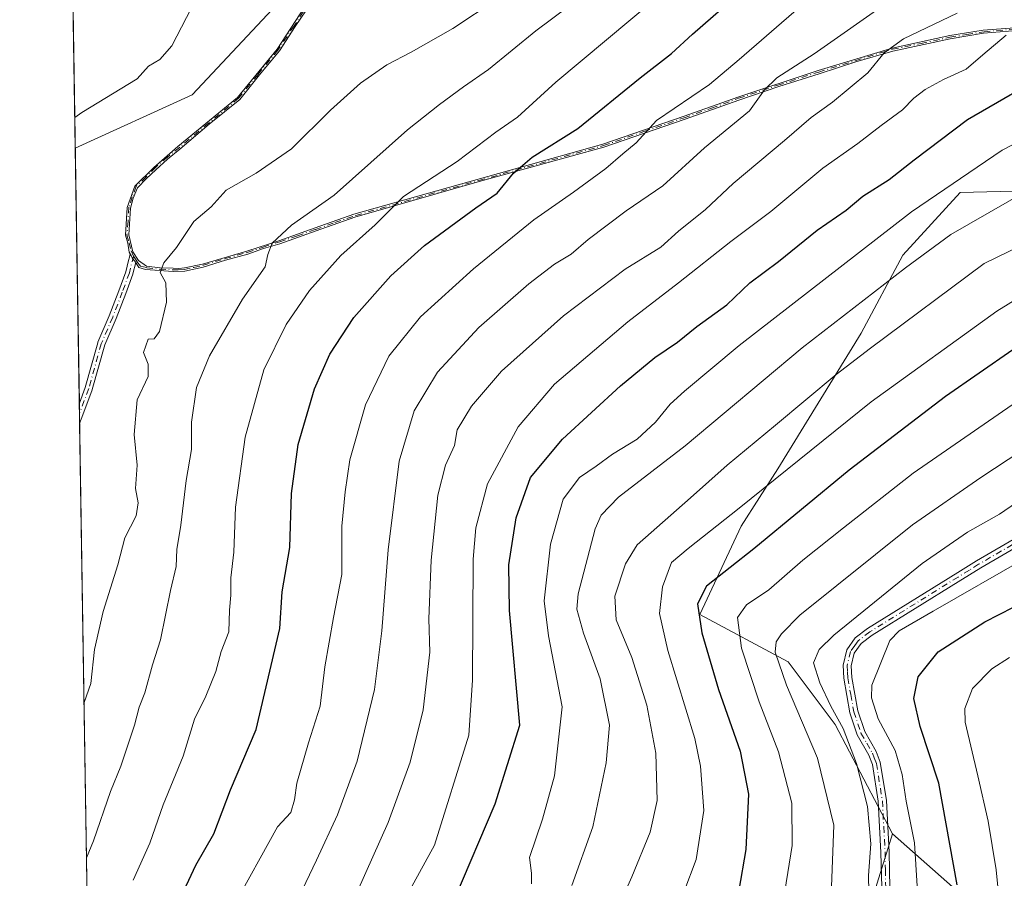
# Model space of a CAD drawing. Units: metres. Extents: x 571388 to 609964, y 4735983 to 4789471.
# Drawn here: x 606544 to 606757, y 4788494 to 4788680 of the extents above; entities that cross this region are included whole.
import ezdxf

# ---------------------------------------------------------------- set-up
doc = ezdxf.new("R2010")
doc.units = ezdxf.units.M
doc.header["$MEASUREMENT"] = 0
doc.linetypes.add('DGN Style 4', pattern=[2.6384748266838614, 1.318413404963828, -0.6592067024819142, 0.001648016756204785, -0.6592067024819142])
for name, color, linetype, lineweight in [('Arbolado forestal CxS', 92, 'Continuous', 0), ('Camino Cxs', 7, 'Continuous', 0), ('Camino eje', 30, 'DGN Style 4', 13), ('Comarca CxS', 21, 'Continuous', 0), ('Comunidad Autónoma CxS', 142, 'Continuous', 0), ('Curva de nivel maestra', 30, 'Continuous', 30), ('Curva de nivel normal', 30, 'Continuous', 0), ('Municipio CxS', 4, 'Continuous', 0), ('Pastizal CxS', 92, 'Continuous', 0), ('Provincia CxS', 1, 'Continuous', 0)]:
    doc.layers.add(name, color=color, linetype=linetype, lineweight=lineweight)

# ---------------------------------------------------------------- blocks, each defined once
blk = doc.blocks.new('*U10')
at = {"layer": 'Pastizal CxS', "color": 92, "linetype": 'Continuous', "lineweight": 0}
for points in [[(607018.7326999997, 4788813.163100001, 344.7065000000002), (607008.5657000003, 4788797.347100001, 344.8310000000056), (606971.2855000002, 4788731.8247, 339.9078000000009), (606944.1728999997, 4788700.1931, 336.9735999999975), (606905.7619000003, 4788687.765699999, 346.164300000004), (606880.9079, 4788678.727700001, 353.0945000000065), (606849.2755000005, 4788655.003699999, 352.0161999999983), (606826.6815, 4788643.706700001, 352.7750999999989), (606793.9190999996, 4788643.7061, 359.929099999994), (606747.6013000002, 4788642.5759, 369.6062999999995), (606735.1744999997, 4788629.019500001, 367.3755999999994), (606726.1369000003, 4788612.074300001, 363.1665999999968), (606708.0623000005, 4788582.702099999, 356.938599999994), (606700.1550000003, 4788570.2753, 354.3886999999959), (606691.2238999996, 4788551.1691, 350.2341000000015), (606710.3230999997, 4788540.9033, 339.3133999999991), (606720.4908999996, 4788527.347300001, 335.2958000000072), (606732.9187000003, 4788503.624100001, 332.804999999993), (606727.2703, 4788485.548900001, 336.3656000000047)], [(606560.7240000004, 4788348.708799999, 387.1964000000008), (606555.9474, 4788652.139699999, 415.625), (606581.2449000003, 4788663.7345, 418.0124999999971), (606609.5083, 4788693.8825, 420.7427000000025), (606673.5719, 4788754.178500001, 423.3220000000001), (606713.1404999997, 4788793.7477, 420.7998999999982), (606745.1721000001, 4788829.5485, 417.6903000000021)]]:
    blk.add_polyline3d(points, dxfattribs=at)
blk = doc.blocks.new('*U23')
at = {"layer": 'Arbolado forestal CxS', "color": 92, "linetype": 'Continuous', "lineweight": 0}
blk.add_polyline3d([(606752.1239, 4788486.6787, 323.4983999999968), (606732.9187000003, 4788503.624100001, 332.804999999993), (606720.4908999996, 4788527.347300001, 335.2958000000072), (606710.3230999997, 4788540.9033, 339.3133999999991), (606691.2238999996, 4788551.1691, 350.2341000000015), (606700.1550000003, 4788570.2753, 354.3886999999959), (606708.0623000005, 4788582.702099999, 356.938599999994), (606726.1369000003, 4788612.074300001, 363.1665999999968), (606735.1744999997, 4788629.019500001, 367.3755999999994), (606747.6013000002, 4788642.5759, 369.6062999999995), (606793.9190999996, 4788643.7061, 359.929099999994), (606826.6815, 4788643.706700001, 352.7750999999989), (606849.2755000005, 4788655.003699999, 352.0161999999983), (606880.9079, 4788678.727700001, 353.0945000000065), (606905.7619000003, 4788687.765699999, 346.164300000004), (606944.1728999997, 4788700.1931, 336.9735999999975), (606971.2855000002, 4788731.8247, 339.9078000000009), (607008.5657000003, 4788797.347100001, 344.8310000000056), (607018.7326999997, 4788813.163100001, 344.7065000000002)], dxfattribs=at)
blk = doc.blocks.new('*U30')
at = {"layer": 'Camino Cxs', "color": 7, "linetype": 'Continuous', "lineweight": 0}
for points in [[(606771.4301000005, 4788572.550100001, 343.7654999999941), (606752.0301000001, 4788561.270099999, 345.8122000000003), (606747.1401000004, 4788558.2301, 350.5809000000008), (606728.5100999996, 4788546.6601, 343.147299999997), (606726.1300999997, 4788544.860099999, 344.4753999999957), (606724.6300999997, 4788542.790100001, 345.5645999999979), (606723.9801000003, 4788540.020099999, 342.4008000000031), (606724.1201, 4788537.530099999, 339.6526000000013), (606725.4001000002, 4788530.3201, 344.6157999999996), (606726.9101, 4788525.8101, 344.7679000000062), (606729.3800999997, 4788521.470100001, 342.6587), (606730.2901999997, 4788519.1501, 342.0592000000034), (606731.6101000002, 4788510.880100001, 342.8892000000051), (606732.1901000004, 4788499.6801, 346.0999000000011), (606732.3502000002, 4788491.940099999, 339.4964000000036)], [(606730.5800999999, 4788492.0801, 340.1202000000048), (606730.4301000005, 4788499.620100001, 346.8570999999938), (606729.8501000004, 4788510.700099999, 341.8319000000047), (606728.5800999999, 4788518.6801, 340.8041999999987), (606727.7901, 4788520.710100001, 340.6907000000065), (606725.2901, 4788525.090100001, 344.0353000000032), (606723.6901000004, 4788529.880100001, 342.4976000000024), (606722.3602, 4788537.3301, 336.8516999999993), (606722.2100999998, 4788540.1801, 341.5381000000052), (606723.0000999998, 4788543.530099999, 345.613400000002), (606724.8602, 4788546.110099999, 344.936600000001), (606727.5102000004, 4788548.110099999, 341.2747999999993), (606747.1102, 4788560.280099999, 350.4891000000061), (606751.1201, 4788562.780099999, 346.1845999999932), (606770.5800999999, 4788574.090100001, 343.0424999999959)]]:
    blk.add_polyline3d(points, dxfattribs=at)

msp = doc.modelspace()

# ---------------------------------------------------------------- linework, layer by layer
at = {"layer": 'Arbolado forestal CxS', "color": 92, "linetype": 'Continuous', "lineweight": 0, "extrusion": (-0.004746860462078941, 0.3015418427934149, 0.9534411278943788), "elevation": 1441496.028196117, "flags": 128}
msp.add_lwpolyline([(-681854.2512775506, -4555904.255441979), (-681854.2512775506, -4556058.048540274)], dxfattribs=at)
at = {"layer": 'Arbolado forestal CxS', "color": 92, "linetype": 'Continuous', "lineweight": 0}
for points in [[(606756.4599000001, 4788867.176999999, 413.6864999999962), (606745.1721000001, 4788829.5485, 417.6903000000021), (606713.1404999997, 4788793.7477, 420.7998999999982), (606673.5719, 4788754.178500001, 423.3220000000001), (606609.5083, 4788693.8825, 420.7427000000025), (606581.2449000003, 4788663.7345, 418.0124999999971), (606555.9474, 4788652.139699999, 415.625)], [(606745.1721000001, 4788829.5485, 417.6903000000021), (606713.1404999997, 4788793.7477, 420.7998999999982), (606673.5719, 4788754.178500001, 423.3220000000001), (606609.5083, 4788693.8825, 420.7427000000025), (606581.2449000003, 4788663.7345, 418.0124999999971), (606555.9474, 4788652.139699999, 415.625), (606553.6393999998, 4788798.754100001, 369.2443000000058)], [(607018.7326999997, 4788813.163100001, 344.7065000000002), (607008.5657000003, 4788797.347100001, 344.8310000000056), (606971.2855000002, 4788731.8247, 339.9078000000009), (606944.1728999997, 4788700.1931, 336.9735999999975), (606905.7619000003, 4788687.765699999, 346.164300000004), (606880.9079, 4788678.727700001, 353.0945000000065), (606849.2755000005, 4788655.003699999, 352.0161999999983), (606826.6815, 4788643.706700001, 352.7750999999989), (606793.9190999996, 4788643.7061, 359.929099999994), (606747.6013000002, 4788642.5759, 369.6062999999995), (606735.1744999997, 4788629.019500001, 367.3755999999994), (606726.1369000003, 4788612.074300001, 363.1665999999968), (606708.0623000005, 4788582.702099999, 356.938599999994), (606700.1550000003, 4788570.2753, 354.3886999999959), (606691.2238999996, 4788551.1691, 350.2341000000015), (606710.3230999997, 4788540.9033, 339.3133999999991), (606720.4908999996, 4788527.347300001, 335.2958000000072), (606732.9187000003, 4788503.624100001, 332.804999999993)], [(606752.1239, 4788486.6787, 323.4983999999968), (606732.9187000003, 4788503.624100001, 332.804999999993)]]:
    msp.add_polyline3d(points, dxfattribs=at)
at = {"layer": 'Camino Cxs', "color": 7, "linetype": 'Continuous', "lineweight": 0, "extrusion": (-0.006185044499263792, 0.3928847825809562, 0.9195669050378319), "elevation": 1878002.839582557, "flags": 128}
msp.add_lwpolyline([(-681857.49652117, -4393939.62406332), (-681857.49652117, -4393944.391028142)], dxfattribs=at)
at = {"layer": 'Camino Cxs', "color": 7, "linetype": 'Continuous', "lineweight": 0}
for points in [[(606765.2386999996, 4788678.1095, 380.4311000000016), (606752.6074999999, 4788677.047499999, 383.016300000003), (606745.3901000004, 4788675.8301, 384.7949999999983), (606733.0000999998, 4788673.182499999, 387.0574999999953), (606724.9935, 4788670.8463, 388.7544999999955), (606717.0701000001, 4788668.297499999, 389.5865000000049), (606708.3258999997, 4788665.5459, 391.4164000000019), (606699.6574999997, 4788662.577500001, 392.517200000002), (606688.0000999998, 4788658.420100001, 396.2111000000005), (606670.4200999998, 4788652.407500001, 399.4961999999941), (606643.4058999997, 4788644.920499999, 404.8285000000033), (606616.4751000004, 4788637.220100001, 409.4974999999977), (606608.1300999997, 4788634.2401, 413.1975999999996), (606600.2251000004, 4788631.475099999, 414.118100000007), (606596.7153000003, 4788630.451900001, 414.9674999999988), (606593.2925000006, 4788629.217499999, 415.9928000000073), (606588.4474999999, 4788627.924100001, 416.5565000000061), (606583.6201, 4788626.395099999, 418.3928000000014), (606579.6601, 4788625.540100001, 418.5114999999932), (606577.1201, 4788625.470100001, 417.6178000000073), (606571.1601, 4788625.9101, 416.6146000000008), (606569.6760999998, 4788626.2927, 416.7470999999932), (606569.1201, 4788627.2601, 416.8840999999957), (606569.0225000001, 4788627.391100001, 416.9040999999997), (606568.4005000005, 4788628.2258, 417.6628999999957), (606568.2867000002, 4788628.4353, 417.8589000000065), (606568.0190000003, 4788628.927999999, 418.2921000000061), (606567.8479000004, 4788629.242799999, 418.5485999999946), (606567.6224999996, 4788629.657500001, 418.8622000000032), (606567.3189000003, 4788631.6163, 420.3650999999954), (606566.8324999996, 4788633.342499999, 420.590200000006), (606567.1901000004, 4788639.340100001, 419.7856999999931), (606568.8101000005, 4788643.940099999, 419.719299999997), (606572.9200999998, 4788647.960100001, 420.5881999999983), (606578.1300999997, 4788652.5001, 420.850099999996), (606591.0701000001, 4788663.170100001, 422.4861999999994), (606599.6300999997, 4788673.620100001, 423.6689999999944), (606606.5401, 4788684.140100001, 422.3677000000025)], [(606567.8477999996, 4788629.242799999, 418.5485999999946), (606567.6224999996, 4788629.657500001, 418.8622000000032), (606567.3189000003, 4788631.6163, 420.3650999999954), (606566.8324999996, 4788633.342499999, 420.590200000006), (606567.1901000004, 4788639.340100001, 419.7856999999931), (606568.8101000005, 4788643.940099999, 419.719299999997), (606572.9200999998, 4788647.960100001, 420.5881999999983), (606578.1300999997, 4788652.5001, 420.850099999996), (606591.0701000001, 4788663.170100001, 422.4861999999994), (606599.6300999997, 4788673.620100001, 423.6689999999944), (606606.5401, 4788684.140100001, 422.3677000000025)], [(606607.0875000004, 4788683.735099999, 422.8218000000052), (606603.5460999999, 4788678.5471, 423.9247000000032), (606600.1851000005, 4788673.215100001, 424.5957999999956), (606595.8085000003, 4788668.0527, 424.1870000000054), (606591.5575000001, 4788662.682499999, 423.2194000000018), (606584.9678999997, 4788657.3969, 422.4817000000039), (606578.5724999999, 4788651.975099999, 422.0424999999959), (606575.9101, 4788649.804099999, 422.4014000000025), (606573.3850999996, 4788647.450099999, 421.5887999999978), (606571.3406999996, 4788645.6173, 421.2755999999936), (606569.4024999999, 4788643.565099999, 420.6725000000006), (606568.5027000001, 4788641.352299999, 420.4959999999992), (606567.8651000002, 4788639.1975, 420.5420000000013), (606567.5301000001, 4788633.380100001, 421.1799000000028), (606568.4011000004, 4788629.727700001, 419.1297999999952), (606569.5950999996, 4788627.845899999, 417.2786999999953), (606571.3850999996, 4788626.585100001, 416.6722000000009), (606574.2984999996, 4788626.2545, 416.7816000000021), (606577.1350999996, 4788626.1601, 417.1790000000037), (606578.3470999999, 4788626.0755, 417.5987000000023), (606579.6001000004, 4788626.2225, 417.9419999999955), (606583.4700999996, 4788627.0701, 417.8420999999944), (606593.0900999998, 4788629.870100001, 416.0481), (606600.0000999998, 4788632.120100001, 413.5427999999956), (606607.8975000001, 4788634.8851, 413.0148999999947), (606616.2801000001, 4788637.880100001, 409.561400000006), (606670.2100999998, 4788653.0601, 399.7045999999973), (606687.7824999997, 4788659.0725, 396.1594999999944), (606699.4401000004, 4788663.2301, 392.7548999999999), (606716.8601000002, 4788668.950099999, 389.7329000000027), (606732.8201000001, 4788673.850099999, 387.0964999999997), (606745.3750999998, 4788676.5351, 384.4802999999956), (606752.5401, 4788677.7301, 382.7523999999976), (606777.8300999999, 4788679.630100001, 378.8748999999953)], [(606607.0875000004, 4788683.735099999, 422.8218000000052), (606603.5460999999, 4788678.5471, 423.9247000000032), (606600.1851000005, 4788673.215100001, 424.5957999999956), (606595.8085000003, 4788668.0527, 424.1870000000054), (606591.5575000001, 4788662.682499999, 423.2194000000018), (606584.9678999997, 4788657.3969, 422.4817000000039), (606578.5724999999, 4788651.975099999, 422.0424999999959), (606575.9101, 4788649.804099999, 422.4014000000025), (606573.3850999996, 4788647.450099999, 421.5887999999978), (606571.3406999996, 4788645.6173, 421.2755999999936), (606569.4024999999, 4788643.565099999, 420.6725000000006), (606568.5027000001, 4788641.352299999, 420.4959999999992), (606567.8651000002, 4788639.1975, 420.5420000000013), (606567.5301000001, 4788633.380100001, 421.1799000000028), (606568.4011000004, 4788629.727700001, 419.1297999999952), (606569.5950999996, 4788627.845899999, 417.2786999999953), (606571.3850999996, 4788626.585100001, 416.6722000000009), (606574.2984999996, 4788626.2545, 416.7816000000021), (606577.1350999996, 4788626.1601, 417.1790000000037), (606578.3470999999, 4788626.0755, 417.5987000000023), (606579.6001000004, 4788626.2225, 417.9419999999955), (606583.4700999996, 4788627.0701, 417.8420999999944), (606593.0900999998, 4788629.870100001, 416.0481), (606600.0000999998, 4788632.120100001, 413.5427999999956), (606607.8975000001, 4788634.8851, 413.0148999999947), (606616.2801000001, 4788637.880100001, 409.561400000006), (606670.2100999998, 4788653.0601, 399.7045999999973), (606687.7824999997, 4788659.0725, 396.1594999999944), (606699.4401000004, 4788663.2301, 392.7548999999999), (606716.8601000002, 4788668.950099999, 389.7329000000027), (606732.8201000001, 4788673.850099999, 387.0964999999997), (606745.3750999998, 4788676.5351, 384.4802999999956), (606752.5401, 4788677.7301, 382.7523999999976), (606777.8300999999, 4788679.630100001, 378.8748999999953)], [(606765.2386999996, 4788678.1095, 380.4311000000016), (606752.6074999999, 4788677.047499999, 383.016300000003), (606745.3901000004, 4788675.8301, 384.7949999999983), (606733.0000999998, 4788673.182499999, 387.0574999999953), (606724.9935, 4788670.8463, 388.7544999999955), (606717.0701000001, 4788668.297499999, 389.5865000000049), (606708.3258999997, 4788665.5459, 391.4164000000019), (606699.6574999997, 4788662.577500001, 392.517200000002), (606688.0000999998, 4788658.420100001, 396.2111000000005), (606670.4200999998, 4788652.407500001, 399.4961999999941), (606643.4058999997, 4788644.920499999, 404.8285000000033), (606616.4751000004, 4788637.220100001, 409.4974999999977), (606608.1300999997, 4788634.2401, 413.1975999999996), (606600.2251000004, 4788631.475099999, 414.118100000007), (606596.7153000003, 4788630.451900001, 414.9674999999988), (606593.2925000006, 4788629.217499999, 415.9928000000073), (606588.4474999999, 4788627.924100001, 416.5565000000061), (606583.6201, 4788626.395099999, 418.3928000000014), (606579.6601, 4788625.540100001, 418.5114999999932), (606577.1201, 4788625.470100001, 417.6178000000073), (606571.1601, 4788625.9101, 416.6146000000008), (606569.6760999998, 4788626.2927, 416.7470999999932), (606569.1201, 4788627.2601, 416.8840999999957), (606569.0225000001, 4788627.391100001, 416.9040999999997)], [(606556.8169999998, 4788596.9002, 421.4685000000027), (606558.0987999998, 4788600.318399999, 421.5206000000035), (606560.7994999997, 4788610.014799999, 420.0399999999936), (606560.8184000002, 4788610.073799999, 420.0286999999954), (606560.8354000002, 4788610.1165, 420.0197000000044), (606563.3088999996, 4788615.861600001, 419.0154999999941), (606565.3711999999, 4788621.2413, 417.6052999999956), (606566.8931999998, 4788625.3825, 417.0093999999954), (606567.4852, 4788627.841, 417.3010000000068), (606567.6660000002, 4788628.539999999, 417.902900000001), (606567.8477999996, 4788629.242799999, 418.5485999999946)], [(606569.0225000001, 4788627.391100001, 416.9040999999997), (606568.4379000004, 4788624.962900001, 416.6828999999998), (606568.4245999996, 4788624.9143, 416.6785999999993), (606568.4110000003, 4788624.874199999, 416.6751999999979), (606566.8710000003, 4788620.6842, 417.0007999999943), (606566.8671000004, 4788620.673800001, 417.0038000000059), (606564.7971000001, 4788615.273800001, 419.2216000000044), (606564.7873000001, 4788615.249399999, 419.2317000000039), (606564.7849000003, 4788615.243799999, 419.2339999999967), (606562.3262999998, 4788609.533399999, 419.9502000000066), (606559.6308000004, 4788599.8555, 422.5121999999974), (606559.6245999997, 4788599.8343, 422.511599999998), (606559.6091999998, 4788599.789200001, 422.5087000000058), (606557.5993999997, 4788594.4299, 422.686400000006), (606556.8859999999, 4788592.517200001, 423.3415999999997)], [(606569.0225000001, 4788627.391100001, 416.9040999999997), (606568.4005000005, 4788628.2257, 417.6628999999957), (606568.2866000002, 4788628.4352, 417.8588000000018), (606568.0188999996, 4788628.9279, 418.2921000000061), (606567.8477999996, 4788629.242799999, 418.5485999999946)], [(606569.0225000001, 4788627.391100001, 416.9040999999997), (606568.4005000005, 4788628.2257, 417.6628999999957), (606568.2866000002, 4788628.4352, 417.8588000000018), (606568.0188999996, 4788628.9279, 418.2921000000061), (606567.8477999996, 4788629.242799999, 418.5485999999946)], [(606730.5800999999, 4788492.0801, 340.1202000000048), (606730.4301000005, 4788499.620100001, 346.8570999999938), (606729.8501000004, 4788510.700099999, 341.8319000000047), (606728.5800999999, 4788518.6801, 340.8041999999987), (606727.7901, 4788520.710100001, 340.6907000000065), (606725.2901, 4788525.090100001, 344.0353000000032), (606723.6901000004, 4788529.880100001, 342.4976000000024), (606722.3602, 4788537.3301, 336.8516999999993), (606722.2100999998, 4788540.1801, 341.5381000000052), (606723.0000999998, 4788543.530099999, 345.613400000002), (606724.8602, 4788546.110099999, 344.936600000001), (606727.5102000004, 4788548.110099999, 341.2747999999993), (606747.1102, 4788560.280099999, 350.4891000000061), (606751.1201, 4788562.780099999, 346.1845999999932), (606770.5800999999, 4788574.090100001, 343.0424999999959)], [(606771.4301000005, 4788572.550100001, 343.7654999999941), (606752.0301000001, 4788561.270099999, 345.8122000000003), (606747.1401000004, 4788558.2301, 350.5809000000008), (606728.5100999996, 4788546.6601, 343.147299999997), (606726.1300999997, 4788544.860099999, 344.4753999999957), (606724.6300999997, 4788542.790100001, 345.5645999999979), (606723.9801000003, 4788540.020099999, 342.4008000000031), (606724.1201, 4788537.530099999, 339.6526000000013), (606725.4001000002, 4788530.3201, 344.6157999999996), (606726.9101, 4788525.8101, 344.7679000000062), (606729.3800999997, 4788521.470100001, 342.6587), (606730.2901999997, 4788519.1501, 342.0592000000034), (606731.6101000002, 4788510.880100001, 342.8892000000051), (606732.1901000004, 4788499.6801, 346.0999000000011), (606732.3502000002, 4788491.940099999, 339.4964000000036)]]:
    msp.add_polyline3d(points, dxfattribs=at)
msp.add_polyline3d([(606569.0225000001, 4788627.391100001, 416.9040999999997), (606568.4379000004, 4788624.962900001, 416.6828999999998), (606568.4245999996, 4788624.9143, 416.6785999999993), (606568.4110000003, 4788624.874199999, 416.6751999999979), (606566.8710000003, 4788620.6842, 417.0007999999943), (606566.8671000004, 4788620.673800001, 417.0038000000059), (606564.7971000001, 4788615.273800001, 419.2216000000044), (606564.7873000001, 4788615.249399999, 419.2317000000039), (606564.7849000003, 4788615.243799999, 419.2339999999967), (606562.3262999998, 4788609.533399999, 419.9502000000066), (606559.6308000004, 4788599.8555, 422.5121999999974), (606559.6245999997, 4788599.8343, 422.511599999998), (606559.6091999998, 4788599.789200001, 422.5087000000058), (606557.5993999997, 4788594.4299, 422.686400000006), (606556.8859999999, 4788592.517200001, 423.3415999999997), (606556.8169999998, 4788596.9002, 421.4685000000027), (606558.0987999998, 4788600.318399999, 421.5206000000035), (606560.7994999997, 4788610.014799999, 420.0399999999936), (606560.8184000002, 4788610.073799999, 420.0286999999954), (606560.8354000002, 4788610.1165, 420.0197000000044), (606563.3088999996, 4788615.861600001, 419.0154999999941), (606565.3711999999, 4788621.2413, 417.6052999999956), (606566.8931999998, 4788625.3825, 417.0093999999954), (606567.4852, 4788627.841, 417.3010000000068), (606567.6660000002, 4788628.539999999, 417.902900000001), (606567.8479000004, 4788629.242799999, 418.5485999999946), (606568.0190000003, 4788628.927999999, 418.2921000000061), (606568.2867000002, 4788628.4353, 417.8589000000065), (606568.4005000005, 4788628.2258, 417.6628999999957)], close=True, dxfattribs=at)
at = {"layer": 'Camino eje', "color": 30, "linetype": 'DGN Style 4', "lineweight": 13}
for points in [[(606606.8394999999, 4788683.966700001, 422.584400000007), (606603.3152999999, 4788678.648499999, 423.6135000000068), (606599.8387000002, 4788673.4257, 424.0412999999971), (606595.5207000002, 4788668.155300001, 423.8206000000064), (606591.3136999998, 4788662.9641, 422.8252000000066), (606584.8049, 4788657.598300001, 422.1735000000045), (606578.5500999996, 4788652.375499999, 421.5286999999954), (606575.9149000002, 4788650.2481, 421.883600000001), (606573.3909, 4788648.057499999, 421.1444999999949), (606571.2635000005, 4788645.9461, 420.9033000000054), (606569.1520999996, 4788643.8981, 420.1622000000062), (606568.2790999999, 4788641.5963, 420.070000000007), (606567.5487000003, 4788639.389699999, 420.0194000000047), (606567.3601000002, 4788636.360099999, 420.7912000000069), (606567.1360999999, 4788633.3731, 420.8464999999997), (606567.5965, 4788631.690300001, 420.6002000000008), (606568.0566999996, 4788629.9123, 419.2091999999975), (606568.5401, 4788628.8051, 418.2467999999935)], [(606568.5401, 4788628.8051, 418.2467999999935), (606569.2950999998, 4788627.642100001, 417.0562000000064), (606570.0676999995, 4788626.6007, 416.7554999999993), (606571.4008999999, 4788626.2675, 416.6374999999971), (606574.2005000003, 4788625.9277, 416.8249000000069), (606577.0897000004, 4788625.8323, 417.3806999999942), (606578.2326999997, 4788625.784700001, 417.770399999994), (606579.5185000002, 4788625.911699999, 418.1600000000035), (606581.6250999998, 4788626.3101, 418.5941000000021), (606583.6618999997, 4788626.7849, 418.0277999999962), (606588.3926999997, 4788628.229499999, 416.9651000000013), (606593.1869000001, 4788629.5789, 416.0166999999929), (606596.6319000004, 4788630.753699999, 414.8228999999992), (606600.2037000004, 4788631.849099999, 413.7845999999991), (606604.0651000004, 4788633.1801, 413.6298999999999), (606607.9506999999, 4788634.579500001, 413.0834999999934), (606612.1801000005, 4788636.050100001, 412.1649000000034), (606616.7297, 4788637.6117, 409.1361000000034), (606643.3679000001, 4788645.168099999, 404.8475000000035), (606670.3712999999, 4788652.740499999, 399.5314999999973), (606679.1051000003, 4788655.7401, 396.9394999999931), (606687.8021, 4788658.7413, 396.2146000000066), (606693.7200999996, 4788660.825099999, 394.1315999999933), (606699.5972999996, 4788662.9641, 392.6474000000017), (606708.0745000001, 4788665.789899999, 391.3439000000071), (606716.9486999996, 4788668.647299999, 389.6640000000043), (606724.8702999996, 4788671.107899999, 388.6101000000053), (606732.9506999999, 4788673.5845, 387.0785000000033), (606739.1051000003, 4788674.840100001, 386.725900000005), (606745.3651000002, 4788676.187899999, 384.6429000000062), (606749.0000999998, 4788676.795100001, 383.4725999999937), (606752.7468999998, 4788677.378500001, 382.7339999999967), (606765.2247000001, 4788678.458100001, 380.5268000000069)], [(606568.5401, 4788628.8051, 418.2467999999935), (606567.6601, 4788625.1501, 416.7510000000038), (606566.1201, 4788620.960100001, 417.3007000000071), (606564.0500999996, 4788615.5601, 419.0733999999939), (606561.5701000001, 4788609.800100001, 419.9655000000057), (606558.8601000002, 4788600.0701, 422.0017999999982), (606556.8514, 4788594.7136, 422.3960999999982)], [(606761.2751000002, 4788567.665100001, 342.6174000000028), (606751.5751, 4788562.0251, 345.9009999999981), (606749.5701000001, 4788560.7751, 348.3978000000061), (606747.1250999998, 4788559.255100001, 350.5326999999961), (606728.0100999996, 4788547.3851, 341.5881999999983), (606725.4951, 4788545.485099999, 344.5635000000038), (606724.7451, 4788544.450099999, 345.3191999999981), (606723.8151000004, 4788543.1601, 345.4807000000001), (606723.0950999996, 4788540.100099999, 341.5227000000014), (606723.1700999998, 4788538.675100001, 339.4818999999989), (606723.2401000002, 4788537.4301, 337.9177999999956), (606723.8800999997, 4788533.825099999, 341.4073000000063), (606724.5450999998, 4788530.100099999, 343.5442000000039), (606726.1001000004, 4788525.450099999, 344.2660999999935), (606727.3501000004, 4788523.2601, 341.6992999999929), (606728.5850999998, 4788521.090100001, 341.6067999999942), (606728.9801000003, 4788520.075099999, 341.6059999999998), (606729.4351000005, 4788518.915100001, 341.3864999999932), (606730.7301000003, 4788510.790100001, 342.3629999999976), (606731.0201000003, 4788505.190099999, 342.5206999999937), (606731.3101000005, 4788499.6501, 346.4753999999957), (606731.3850999996, 4788495.880100001, 345.3879000000015), (606731.4650999998, 4788492.0101, 339.8000000000029)]]:
    msp.add_polyline3d(points, dxfattribs=at)
at = {"layer": 'Comarca CxS', "color": 21, "linetype": 'Continuous', "lineweight": 0, "flags": 128}
msp.add_lwpolyline([(607281.7057999988, 4787115.070900001), (606580.3200008209, 4787103.889982096), (606566.1812452557, 4788002.042588845), (606543.9000008232, 4789417.439982072), (607669.0483459437, 4789435.378649591), (607725.8883321714, 4789436.284844222), (607780.6411000006, 4789437.157900001), (609926.5000008476, 4789471.369982075), (609964.0300008485, 4787157.829982094), (608044.2407362291, 4787127.226463197), (607351.5267775337, 4787116.183901804)], close=True, dxfattribs=at)
at = {"layer": 'Comunidad Autónoma CxS', "color": 142, "linetype": 'Continuous', "lineweight": 0, "flags": 128}
msp.add_lwpolyline([(607281.7057999988, 4787115.070900001), (606580.3200008209, 4787103.889982096), (606566.1812452557, 4788002.042588845), (606543.9000008232, 4789417.439982072), (607669.0483459437, 4789435.378649591), (607725.8883321714, 4789436.284844222), (607780.6411000006, 4789437.157900001), (609926.5000008476, 4789471.369982075), (609964.0300008485, 4787157.829982094), (608044.2407362291, 4787127.226463197), (607351.5267775337, 4787116.183901804)], close=True, dxfattribs=at)
at = {"layer": 'Curva de nivel maestra', "color": 30, "linetype": 'Continuous', "lineweight": 30, "flags": 128}
for points, elevation in [([(606578.4500000002, 4788489.1601), (606582.0300000003, 4788496.8301), (606585.9600000001, 4788503.670100001), (606589.5800000001, 4788513.190099999), (606595.0899999999, 4788526.2501), (606600.2699999996, 4788548.130100001), (606600.7100000001, 4788556.050100001), (606602.4400000004, 4788565.6801), (606602.7999999998, 4788577.350099999), (606604.2400000002, 4788587.950099999), (606607.7800000003, 4788600.040100001), (606611.0899999999, 4788607.540100001), (606616.29, 4788615.4801), (606624.2599999999, 4788624.4801), (606631.5999999996, 4788631.100099999), (606642.7000000002, 4788639.2501), (606647.3300000001, 4788642.440099999), (606650.8600000005, 4788646.7501), (606654.9100000003, 4788650.2301), (606664.7599999999, 4788656.420100001), (606678.2699999996, 4788667.4001), (606685.0899999999, 4788672.670100001), (606689.5999999996, 4788676.890100001), (606700.2100000001, 4788686.1801)], 400), ([(606638.1399999997, 4788489.610099999), (606646.8799999999, 4788510.110099999), (606652.2100000001, 4788527.1601), (606649.9900000002, 4788551.9901), (606649.8200000003, 4788561.940099999), (606651.4000000004, 4788572.120100001), (606654.5499999998, 4788580.850099999), (606661.4400000004, 4788589.130100001), (606674.0099999999, 4788600.710100001), (606681.4500000002, 4788606.850099999), (606686.3600000005, 4788610.170100001), (606690.54, 4788613.530099999), (606697.0300000003, 4788618.2601), (606702.0300000003, 4788623.0001), (606708.25, 4788627.6501), (606716.5800000001, 4788634.4001), (606722.9199999999, 4788638.720100001), (606726.4800000006, 4788641.780099999), (606732.1699999999, 4788645.360099999), (606737.6200000001, 4788649.6601), (606749.1600000003, 4788658.4001), (606768.1200000001, 4788669.340100001)], 375.0000000000001), ([(606758.9600000001, 4788608.4801), (606744.3700000001, 4788598.360099999), (606723.5199999996, 4788582.420100001), (606702.9000000004, 4788565.370100001), (606692.6299999999, 4788557.270099999), (606690.6799999997, 4788553.470100001), (606691.6100000005, 4788547.190099999), (606695.2699999996, 4788534.880100001), (606699.9400000004, 4788521.520099999), (606701.7100000001, 4788512.2401), (606701.1399999997, 4788500.220100001), (606699.6100000005, 4788491.4301)], 350), ([(606746.9500000002, 4788492.600099999), (606742.9400000004, 4788514.600099999), (606738.9299999997, 4788526.9301), (606737.5300000003, 4788532.9901), (606738.5099999999, 4788537.6601), (606742.8099999996, 4788543.050100001), (606752.9100000003, 4788549.5801), (606768.4199999999, 4788557.5001)], 325)]:
    msp.add_lwpolyline(points, dxfattribs=dict(at, elevation=elevation))
at = {"layer": 'Curva de nivel normal', "color": 30, "linetype": 'Continuous', "lineweight": 0, "flags": 128}
for points, elevation in [([(606555.8424000005, 4788658.810500001), (606557.3799999999, 4788659.91), (606569.3499999996, 4788667.17), (606571.79, 4788669.890000001), (606574.2599999999, 4788671.34), (606576.8399999999, 4788674.300000001), (606587.3899999997, 4788694.76), (606590.9699999997, 4788706.58), (606595.3200000003, 4788718.699999999), (606600.29, 4788726.09), (606609.7999999998, 4788739.890000001), (606614.1600000003, 4788743.77), (606617.5800000001, 4788746.119999999), (606623.9699999997, 4788752.42), (606632.9699999997, 4788761.050000001), (606643.6200000001, 4788775.15), (606646.6399999997, 4788782.57), (606648.1399999997, 4788785.779999999), (606651.5099999999, 4788788.66), (606656.3200000003, 4788791.92), (606664.3700000001, 4788799.279999999)], 415), ([(606681.9900000002, 4788684.859999999), (606660.0300000003, 4788666.470000001), (606651.7000000002, 4788658.859999999), (606647.04, 4788655.609999999), (606638.6200000001, 4788649.310000001), (606627, 4788641.66), (606620.8700000001, 4788635.57), (606613.4800000006, 4788628.92), (606606.6500000004, 4788621.359999999), (606601.6299999999, 4788614), (606596.7999999998, 4788604.140000001), (606592.7400000002, 4788589.59), (606590.6699999999, 4788574.41), (606590.3099999996, 4788564.66), (606589.6500000004, 4788559.08), (606589.6200000001, 4788555.33), (606589.3200000003, 4788552.07), (606589.2300000006, 4788547.390000001), (606587.5099999999, 4788543.16), (606586.3600000005, 4788538.83), (606584.2100000001, 4788533.49), (606581.7699999996, 4788528.49), (606579.2800000003, 4788520.49), (606574.9900000002, 4788509.939999999), (606572.0499999998, 4788501.600000001), (606568.4400000004, 4788493.600000001)], 405), ([(606647.3399999999, 4788684.49), (606637.7100000001, 4788678.060000001), (606628.7100000001, 4788672.930000001), (606623.3799999999, 4788670.24), (606617.7300000006, 4788666.27), (606611.2300000006, 4788660.369999999), (606602.75, 4788652.050000001), (606595.0800000001, 4788646.74), (606588.6100000005, 4788643.050000001), (606585.3499999996, 4788639.480000001), (606581.6200000001, 4788636.279999999), (606577.8700000001, 4788630.65), (606575.1399999997, 4788627.289999999), (606574.3300000001, 4788625.25), (606575.5800000001, 4788623.02), (606575.7199999997, 4788618.789999999), (606574.1699999999, 4788612.460000001), (606573.04, 4788610.850000001), (606571.6900000004, 4788610.76), (606570.7000000002, 4788607.880000001), (606571.7199999997, 4788605.369999999), (606571.7400000002, 4788602.699999999), (606569.3200000003, 4788597.640000001), (606568.6799999997, 4788590.119999999), (606569.3700000001, 4788583.480000001), (606568.9900000002, 4788578.439999999), (606569.54, 4788575.32), (606569.1399999997, 4788572.560000001), (606566.6399999997, 4788567.74), (606565.1200000001, 4788561.92), (606562, 4788551.84), (606560.0800000001, 4788543.58), (606559.3300000001, 4788536.180000001), (606557.8370000003, 4788532.0975)], 415), ([(606662.79, 4788682.82), (606655.6699999999, 4788677.550000001), (606645.4600000001, 4788669.220000001), (606640.0499999998, 4788665.439999999), (606634.8399999999, 4788661.619999999), (606627.9000000004, 4788656.17), (606611.9800000006, 4788641.99), (606602.75, 4788635.5), (606598.5800000001, 4788631.57), (606597.6200000001, 4788629.15), (606597.0599999996, 4788626.480000001), (606592.1699999999, 4788619.480000001), (606585.0099999999, 4788607.15), (606582.2199999997, 4788600.33), (606581.1399999997, 4788592.83), (606581.1399999997, 4788586.92), (606579.9500000002, 4788580.210000001), (606578.8300000001, 4788570.51), (606577.9400000004, 4788565.220000001), (606577.7699999996, 4788561.550000001), (606576.54, 4788556.33), (606574.3799999999, 4788545.67), (606572.6399999997, 4788540.24), (606571.0099999999, 4788534.16), (606569.7400000002, 4788531.100000001), (606568.7300000006, 4788527.210000001), (606565.7999999998, 4788518.310000001), (606563.5800000001, 4788512.800000001), (606559.8600000005, 4788502.100000001), (606558.3672000002, 4788498.4165)], 410.0000000000001), ([(606604.3200000003, 4788489.92), (606608.1799999997, 4788497.930000001), (606612.7199999997, 4788507.76), (606617.0199999996, 4788519.380000001), (606620.75, 4788534.930000001), (606622.3300000001, 4788547.600000001), (606623.7300000006, 4788565.180000001), (606626.0899999999, 4788584.359999999), (606629.3600000005, 4788595.300000001), (606634.4199999999, 4788603.65), (606643.3399999999, 4788613.34), (606654.1900000004, 4788622.779999999), (606659.6900000004, 4788627.02), (606663.3099999996, 4788629.220000001), (606667.0199999996, 4788632.4), (606675.2400000002, 4788638.57), (606683.1900000004, 4788644.02), (606692.2400000002, 4788652.230000001), (606701.9199999999, 4788660.220000001), (606705.1799999997, 4788664.789999999), (606707.9000000004, 4788667.41), (606715.9400000004, 4788672.57), (606732.3700000001, 4788684.109999999)], 390), ([(606590.0199999996, 4788487.539999999), (606599.7100000001, 4788505.16), (606602.5899999999, 4788508.26), (606603.4500000002, 4788510.99), (606603.9199999999, 4788514.630000001), (606606.4800000006, 4788523.369999999), (606608.9699999997, 4788531.300000001), (606610, 4788539.84), (606611.8399999999, 4788550.529999999), (606613.7000000002, 4788559.84), (606613.6500000004, 4788570.310000001), (606614.4199999999, 4788577.74), (606615.4299999997, 4788584.630000001), (606618.7800000003, 4788596.560000001), (606623.8499999996, 4788607.130000001), (606630.7100000001, 4788615.66), (606642.1799999997, 4788626.02), (606655.2400000002, 4788636.67), (606663.8399999999, 4788642.640000001), (606670.8200000003, 4788647.77), (606674.5300000003, 4788650.970000001), (606677.4400000004, 4788653.350000001), (606681.8099999996, 4788658.130000001), (606693.3099999996, 4788665.960000001), (606699.7000000002, 4788671.350000001), (606712.6600000003, 4788682.57)], 395), ([(606617.0300000003, 4788491.24), (606623.7100000001, 4788506.100000001), (606628.5, 4788519.16), (606631.2999999998, 4788530.49), (606632.7199999997, 4788543.01), (606632.4800000006, 4788550.220000001), (606633, 4788562.890000001), (606634.4299999997, 4788577.01), (606636.0999999996, 4788583.480000001), (606638.0499999998, 4788587.75), (606638.6299999999, 4788591.15), (606641.7800000003, 4788596.289999999), (606648.2599999999, 4788603.83), (606661.6799999997, 4788615.869999999), (606675.0300000003, 4788625.960000001), (606682.7800000003, 4788630.75), (606686.5999999996, 4788634.16), (606692.4500000002, 4788638.91), (606698.3899999997, 4788644.480000001), (606709.5199999996, 4788653.82), (606715.2999999998, 4788658.82), (606719.9299999997, 4788662.15), (606727.5700000003, 4788668.480000001), (606731.0999999996, 4788672.82), (606735.3099999996, 4788675.859999999), (606746.9600000001, 4788681.380000001)], 385), ([(606625.1900000004, 4788485.65), (606633.7100000001, 4788501.16), (606641.1399999997, 4788525.02), (606641.9500000002, 4788536.930000001), (606642.1200000001, 4788563.15), (606642.6900000004, 4788569.960000001), (606645.1900000004, 4788579.480000001), (606651.8700000001, 4788591.82), (606659.75, 4788601.039999999), (606675.5999999996, 4788614.52), (606686.5999999996, 4788622.980000001), (606697.9299999997, 4788631.970000001), (606706.5800000001, 4788638.480000001), (606717.8399999999, 4788647.82), (606725.3899999997, 4788653.15), (606730.5, 4788657.060000001), (606735.1200000001, 4788660.460000001), (606737.5800000001, 4788663), (606740, 4788664.880000001), (606744, 4788667.029999999), (606748.8899999997, 4788669.279999999), (606752.4699999997, 4788672.390000001), (606757.5599999996, 4788676.630000001)], 380), ([(606654.7199999997, 4788492.83), (606654.7699999996, 4788495.16), (606654.3399999999, 4788498.49), (606657.1500000004, 4788506.83), (606659.75, 4788516.189999999), (606661.3499999996, 4788531.16), (606658.3899999997, 4788546.560000001), (606657.5099999999, 4788554.100000001), (606658.8700000001, 4788566.4), (606661.5899999999, 4788576.16), (606665.1200000001, 4788580.82), (606668.7199999997, 4788583.25), (606672.29, 4788585.880000001), (606677.6299999999, 4788589.16), (606681.6200000001, 4788592.779999999), (606684.7699999996, 4788596.720000001), (606687.8799999999, 4788599.529999999), (606699.7000000002, 4788609.449999999), (606737.0300000003, 4788638.4), (606756.7000000002, 4788651.74), (606772.0300000003, 4788659.699999999)], 370), ([(606672.8600000005, 4788486.26), (606676.4500000002, 4788494.359999999), (606680.4199999999, 4788504.01), (606681.9400000004, 4788510.850000001), (606681.6900000004, 4788521.15), (606679.7199999997, 4788531.52), (606676.4800000006, 4788541.82), (606673.0999999996, 4788549.980000001), (606672.7800000003, 4788555.09), (606675.0999999996, 4788562.130000001), (606677.6100000005, 4788566.210000001), (606689.1699999999, 4788576.42), (606697.0999999996, 4788583.480000001), (606707.6200000001, 4788592.15), (606720.7400000002, 4788603.15), (606728.1799999997, 4788608.82), (606752.7999999998, 4788627.15), (606797.3499999996, 4788648.850000001)], 360), ([(606663.5, 4788492.460000001), (606668.0499999998, 4788505.17), (606670.9299999997, 4788518.99), (606671.6600000003, 4788527.16), (606669.6299999999, 4788537.230000001), (606666.0199999996, 4788547.100000001), (606664.5800000001, 4788552.289999999), (606664.8700000001, 4788555.600000001), (606668.54, 4788569.689999999), (606669.8099999996, 4788572.640000001), (606673.5700000003, 4788576.539999999), (606688.0300000003, 4788587.699999999), (606713.3700000001, 4788608.9), (606735.75, 4788626.27), (606745.5499999998, 4788633.449999999), (606766.0800000001, 4788645.26)], 365), ([(606769.7000000002, 4788625.58), (606755.5, 4788616.880000001), (606728.2999999998, 4788597.230000001), (606699.75, 4788574.189999999), (606688.6699999999, 4788565.460000001), (606685.04, 4788562.4), (606683.1100000005, 4788557.16), (606682.4600000001, 4788551.390000001), (606684.2999999998, 4788543.34), (606690.1299999999, 4788524.26), (606691.3700000001, 4788518.33), (606692.0300000003, 4788508.720000001), (606690.4100000003, 4788498.119999999), (606687.7300000006, 4788491.02)], 355), ([(606763.9400000004, 4788600.100000001), (606737.3700000001, 4788581.779999999), (606722.3200000003, 4788569.960000001), (606713.5199999996, 4788562.92), (606706.1699999999, 4788556.470000001), (606701.29, 4788553.24), (606699.3600000005, 4788550.480000001), (606700.2400000002, 4788543.83), (606704.0800000001, 4788532.210000001), (606708.2400000002, 4788521.380000001), (606711.0899999999, 4788510.27), (606711.1799999997, 4788501.130000001), (606708.9299999997, 4788487.15)], 345), ([(606770.0300000003, 4788592.66), (606752.0300000003, 4788580.84), (606737.2599999999, 4788570.550000001), (606712.8700000001, 4788551.01), (606708.8700000001, 4788546.960000001), (606707.7300000006, 4788545.25), (606707.5, 4788543), (606709.9800000006, 4788535.859999999), (606716.6500000004, 4788520), (606720.1900000004, 4788505.49), (606719.7100000001, 4788492.140000001)], 340), ([(606727.8799999999, 4788487.439999999), (606727.7400000002, 4788494.630000001), (606728.2000000002, 4788501.460000001), (606727.4900000002, 4788509.57), (606725.1100000005, 4788518.850000001), (606722.2699999996, 4788526.470000001), (606719.5800000001, 4788531.289999999), (606717.2000000002, 4788536.33), (606715.8399999999, 4788540.680000001), (606717.0099999999, 4788543.58), (606720.2100000001, 4788546.66), (606739.3799999999, 4788562.210000001), (606749.2000000002, 4788569), (606756.0800000001, 4788572.869999999), (606764.8300000001, 4788578.9)], 335), ([(606761.8799999999, 4788563.439999999), (606741.7199999997, 4788551.850000001), (606734.3399999999, 4788547.600000001), (606732.3200000003, 4788545.52), (606728.4500000002, 4788535.84), (606728.3600000005, 4788533.100000001), (606729.8300000001, 4788528.560000001), (606733.4699999997, 4788521.689999999), (606735.0499999998, 4788516.470000001), (606735.8899999997, 4788510.74), (606737.7000000002, 4788501.689999999), (606738.5800000001, 4788487.609999999)], 330), ([(606758.2699999996, 4788541.83), (606754.4500000002, 4788539.359999999), (606750.2699999996, 4788535.16), (606748.6100000005, 4788530.77), (606748.6600000003, 4788527.850000001), (606751.4299999997, 4788516.230000001), (606753.6399999997, 4788506.369999999), (606755.3799999999, 4788495.880000001), (606756.1500000004, 4788487.77)], 320.0000000000001)]:
    msp.add_lwpolyline(points, dxfattribs=dict(at, elevation=elevation))
at = {"layer": 'Municipio CxS', "color": 4, "linetype": 'Continuous', "lineweight": 0, "flags": 128}
msp.add_lwpolyline([(606566.1812452557, 4788002.042588845), (606543.9000008232, 4789417.439982072)], dxfattribs=at)
at = {"layer": 'Pastizal CxS', "color": 92, "linetype": 'Continuous', "lineweight": 0, "extrusion": (-0.0008959571051713672, 0.05690713226514996, 0.9983790740786902), "elevation": 272379.9638720072, "flags": 128}
msp.add_lwpolyline([(-681864.9252797393, -4770685.590057322), (-681864.9252797393, -4770740.925998723)], dxfattribs=at)
at = {"layer": 'Pastizal CxS', "color": 92, "linetype": 'Continuous', "lineweight": 0, "extrusion": (-0.001936449213630934, 0.123093996235205, 0.9923931268682238), "elevation": 588688.5511700995, "flags": 128}
msp.add_lwpolyline([(-681804.113083108, -4742060.697718232), (-681804.113083108, -4742062.901452322)], dxfattribs=at)
at = {"layer": 'Pastizal CxS', "color": 92, "linetype": 'Continuous', "lineweight": 0, "extrusion": (-0.001937853800127904, 0.1230089107789584, 0.9924036742130814), "elevation": 588280.2638623773, "flags": 128}
msp.add_lwpolyline([(-681910.6464689138, -4742093.833840471), (-681910.6464689138, -4742096.047226596)], dxfattribs=at)
at = {"layer": 'Pastizal CxS', "color": 92, "linetype": 'Continuous', "lineweight": 0, "extrusion": (0.002055707129464208, -0.1305885007931549, 0.9914345250841299), "elevation": -623672.488073303, "flags": 128}
msp.add_lwpolyline([(681853.8055395633, 4737331.256559831), (681853.8055395632, 4737577.201804432)], dxfattribs=at)
at = {"layer": 'Pastizal CxS', "color": 92, "linetype": 'Continuous', "lineweight": 0}
for points in [[(606756.4599000001, 4788867.176999999, 413.6864999999962), (606745.1721000001, 4788829.5485, 417.6903000000021), (606713.1404999997, 4788793.7477, 420.7998999999982), (606673.5719, 4788754.178500001, 423.3220000000001), (606609.5083, 4788693.8825, 420.7427000000025), (606581.2449000003, 4788663.7345, 418.0124999999971), (606555.9474, 4788652.139699999, 415.625)], [(607018.7326999997, 4788813.163100001, 344.7065000000002), (607008.5657000003, 4788797.347100001, 344.8310000000056), (606971.2855000002, 4788731.8247, 339.9078000000009), (606944.1728999997, 4788700.1931, 336.9735999999975), (606905.7619000003, 4788687.765699999, 346.164300000004), (606880.9079, 4788678.727700001, 353.0945000000065), (606849.2755000005, 4788655.003699999, 352.0161999999983), (606826.6815, 4788643.706700001, 352.7750999999989), (606793.9190999996, 4788643.7061, 359.929099999994), (606747.6013000002, 4788642.5759, 369.6062999999995), (606735.1744999997, 4788629.019500001, 367.3755999999994), (606726.1369000003, 4788612.074300001, 363.1665999999968), (606708.0623000005, 4788582.702099999, 356.938599999994), (606700.1550000003, 4788570.2753, 354.3886999999959), (606691.2238999996, 4788551.1691, 350.2341000000015), (606710.3230999997, 4788540.9033, 339.3133999999991), (606720.4908999996, 4788527.347300001, 335.2958000000072), (606732.9187000003, 4788503.624100001, 332.804999999993)], [(606732.9187000003, 4788503.624100001, 332.804999999993), (606727.2703, 4788485.548900001, 336.3656000000047), (606714.8441000005, 4788453.917500001, 335.5791000000027), (606693.3805000001, 4788430.1939, 336.8662999999942), (606671.9167, 4788405.340500001, 337.7336000000068), (606656.1015, 4788379.3573, 339.8524000000034), (606653.8422999998, 4788361.282500001, 341.3194999999978), (606658.3617000004, 4788340.947899999, 342.4208999999973), (606655.5132999998, 4788317.2247, 343.2045999999973)], [(606727.2703, 4788485.548900001, 336.3656000000047), (606732.9187000003, 4788503.624100001, 332.804999999993), (606752.1239, 4788486.6787, 323.4983999999968)], [(606752.1239, 4788486.6787, 323.4983999999968), (606732.9187000003, 4788503.624100001, 332.804999999993)]]:
    msp.add_polyline3d(points, dxfattribs=at)
at = {"layer": 'Provincia CxS', "color": 1, "linetype": 'Continuous', "lineweight": 0, "flags": 128}
msp.add_lwpolyline([(607281.7057999988, 4787115.070900001), (606580.3200008209, 4787103.889982096), (606566.1812452557, 4788002.042588845), (606543.9000008232, 4789417.439982072), (607669.0483459437, 4789435.378649591), (607725.8883321714, 4789436.284844222), (607780.6411000006, 4789437.157900001), (609926.5000008476, 4789471.369982075), (609964.0300008485, 4787157.829982094), (608044.2407362291, 4787127.226463197), (607351.5267775337, 4787116.183901804)], close=True, dxfattribs=at)

# ---------------------------------------------------------------- block references
at = {"layer": 'Arbolado forestal CxS', "color": 92, "linetype": 'Continuous', "lineweight": 0}
msp.add_blockref('*U23', (0, 0), dxfattribs=at)
at = {"layer": 'Camino Cxs', "color": 7, "linetype": 'Continuous', "lineweight": 0}
msp.add_blockref('*U30', (0, 0), dxfattribs=at)
at = {"layer": 'Pastizal CxS', "color": 92, "linetype": 'Continuous', "lineweight": 0}
msp.add_blockref('*U10', (0, 0), dxfattribs=at)

doc.saveas('drawing.dxf')
